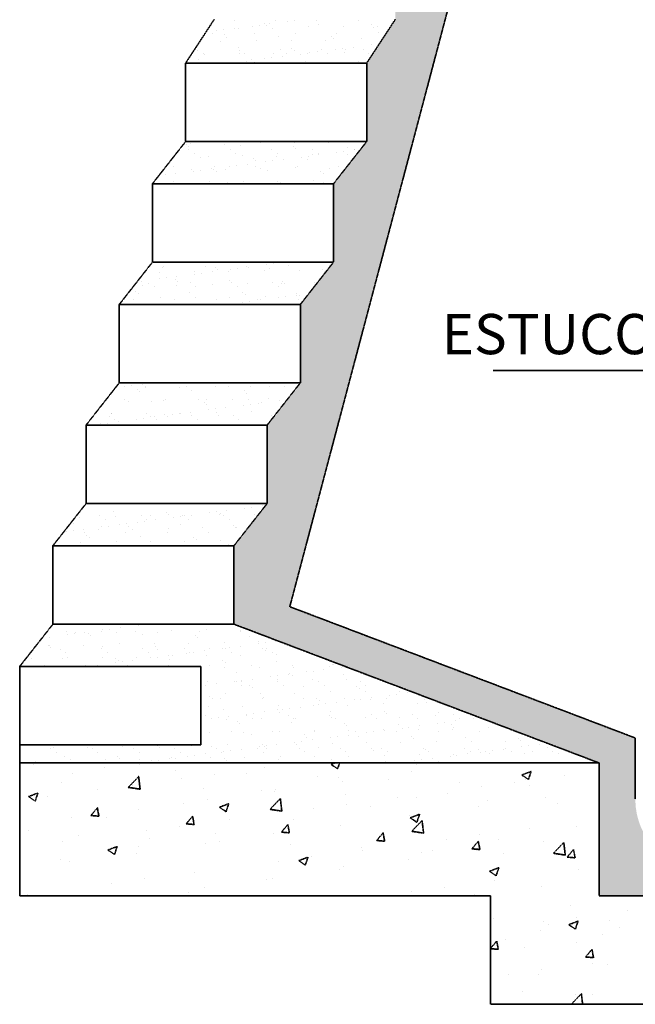
# Model space of a CAD drawing. Units: metres. Extents: x -3681710 to -2966493, y 6915895 to 814064977.
# Drawn here: x -3176861 to -3163395, y 7270415 to 7291959 of the extents above; entities that cross this region are included whole.
import ezdxf

# ---------------------------------------------------------------- set-up
doc = ezdxf.new("R2010")
doc.units = ezdxf.units.M
doc.linetypes.add('HIDDEN2', pattern=[4.7625, 3.175, -1.5875])
doc.layers.add('Alcantarillado', color=1, linetype='HIDDEN2', lineweight=35)
doc.styles.add('arial', font='arial.ttf')
doc.styles.add('ROMANT', font='romant.shx', dxfattribs={"height": 0.4})
doc.dimstyles.new('1_100', dxfattribs={"dimtxt": 200, "dimasz": 150, "dimexe": 150, "dimexo": 150, "dimgap": 100, "dimtad": 1, "dimtxsty": 'ROMANT', "dimcen": 2.5, "dimclrd": 2, "dimclre": 2, "dimclrt": 7, "dimadec": 0, "dimazin": 0, "dimtfac": 1, "dimtmove": 2, "dimatfit": 3, "dimfxl": 0, "dimlwd": -1, "dimlwe": -1, "dimarcsym": 0})

# ---------------------------------------------------------------- blocks, each defined once
blk = doc.blocks.new('*X52')
at = {"color": 0}
for p, q in [((-596.3, -581.7), (-596.3, -581.7)), ((-596, -648.1), (-596, -648.1)), ((-557.7, -645.2), (-557.7, -645.2)), ((-446.6, -628.4), (-446.6, -628.4)), ((-389.4, -620.9), (-389.4, -620.9)), ((-345.7, -606.3), (-345.7, -606.3)), ((-325.5, -624.9), (-325.5, -624.9)), ((-299.9, -609.1), (-299.9, -609.1)), ((-276.3, -646.6), (-276.3, -646.6)), ((-253.8, -581.1), (-253.8, -581.1)), ((-150.5, -589.4), (-150.5, -589.4)), ((-93.3, -581.9), (-93.3, -581.9)), ((20.8, -635.9), (20.8, -635.9)), ((88.8, -580.5), (88.8, -580.5)), ((100.9, -616), (100.9, -616)), ((308.7, -632.2), (308.7, -632.2)), ((431.3, -579.8), (431.3, -579.8)), ((541.1, -619.8), (541.1, -619.8)), ((561.4, -638.4), (561.4, -638.4)), ((590.1, -633.5), (590.1, -633.5)), ((-771.9, -688.7), (-771.9, -688.7)), ((-742.7, -667.4), (-742.7, -667.4)), ((-685.4, -659.9), (-685.4, -659.9)), ((-676.4, -702.8), (-676.4, -702.8)), ((-656.1, -721.4), (-656.1, -721.4)), ((-429.4, -688.1), (-429.4, -688.1)), ((-229.8, -712.5), (-229.8, -712.5)), ((-86.8, -687.5), (-86.8, -687.5)), ((210.4, -716.3), (210.4, -716.3)), ((255.8, -686.8), (255.8, -686.8)), ((598.3, -686.2), (598.3, -686.2)), ((-706.1, -759), (-706.1, -759)), ((-560.4, -809.1), (-560.4, -809.1)), ((-409, -748.3), (-409, -748.3)), ((-121, -744.7), (-121, -744.7)), ((-120.3, -812.9), (-120.3, -812.9)), ((160.4, -746), (160.4, -746)), ((230.7, -734.9), (230.7, -734.9)), ((304.3, -814.4), (304.3, -814.4)), ((393.7, -802.6), (393.7, -802.6)), ((457.5, -735.3), (457.5, -735.3)), ((543.1, -782.9), (543.1, -782.9)), ((600.4, -775.4), (600.4, -775.4)), ((-896.4, -828.2), (-896.4, -828.2)), ((-850.1, -857.8), (-850.1, -857.8)), ((-838.7, -860.8), (-838.7, -860.8)), ((-553.9, -827.6), (-553.9, -827.6)), ((-550.8, -857.2), (-550.8, -857.2)), ((-507.5, -857.2), (-507.5, -857.2)), ((-287.9, -892.3), (-287.9, -892.3)), ((-269.4, -858.5), (-269.4, -858.5)), ((-211.3, -827), (-211.3, -827)), ((-198.5, -880.6), (-198.5, -880.6)), ((-165, -856.5), (-165, -856.5)), ((-100, -831.5), (-100, -831.5)), ((-49.1, -860.9), (-49.1, -860.9)), ((8.2, -853.3), (8.2, -853.3)), ((27.7, -847.8), (27.7, -847.8)), ((97.6, -841.6), (97.6, -841.6)), ((131.2, -826.4), (131.2, -826.4)), ((177.6, -855.9), (177.6, -855.9)), ((247, -821.9), (247, -821.9)), ((315.7, -844.1), (315.7, -844.1)), ((326.4, -822.6), (326.4, -822.6)), ((473.8, -825.7), (473.8, -825.7)), ((520.2, -855.3), (520.2, -855.3)), ((-891.1, -905.6), (-891.1, -905.6)), ((-584, -931.3), (-584, -931.3)), ((-494.6, -919.5), (-494.6, -919.5)), ((-450.9, -909.4), (-450.9, -909.4)), ((-430.7, -928), (-430.7, -928)), ((-345.2, -899.9), (-345.2, -899.9)), ((-4.3, -919.1), (-4.3, -919.1)), ((435.9, -922.9), (435.9, -922.9)), ((-992, -1612.2), (-992, -1612.2)), ((-971.8, -1630.8), (-971.8, -1630.8)), ((-959.7, -1605.5), (-959.7, -1605.5)), ((-678.3, -1606.8), (-678.3, -1606.8)), ((-545.4, -1622), (-545.4, -1622)), ((-381.2, -1596.1), (-381.2, -1596.1)), ((-105.2, -1625.8), (-105.2, -1625.8)), ((-93.3, -1592.5), (-93.3, -1592.5)), ((188.1, -1593.8), (188.1, -1593.8)), ((-972.5, -1655.2), (-972.5, -1655.2)), ((-926.1, -1684.7), (-926.1, -1684.7)), ((-811, -1708.6), (-811, -1708.6)), ((-629.9, -1654.6), (-629.9, -1654.6)), ((-583.5, -1684.1), (-583.5, -1684.1)), ((-523.1, -1705), (-523.1, -1705)), ((-287.4, -1654), (-287.4, -1654)), ((-241.7, -1706.3), (-241.7, -1706.3)), ((-241, -1683.5), (-241, -1683.5)), ((-85, -1644.3), (-85, -1644.3)), ((16.3, -1706.7), (16.3, -1706.7)), ((55.2, -1653.3), (55.2, -1653.3)), ((55.4, -1695.6), (55.4, -1695.6)), ((101.6, -1682.9), (101.6, -1682.9)), ((105.8, -1694.9), (105.8, -1694.9)), ((255.2, -1675.2), (255.2, -1675.2)), ((312.4, -1667.7), (312.4, -1667.7)), ((341.4, -1635.5), (341.4, -1635.5)), ((343.4, -1691.9), (343.4, -1691.9)), ((397.7, -1652.7), (397.7, -1652.7)), ((401.9, -1655.9), (401.9, -1655.9)), ((-1101.7, -1791.8), (-1101.7, -1791.8)), ((-876.1, -1718.5), (-876.1, -1718.5)), ((-759.1, -1791.1), (-759.1, -1791.1)), ((-633.1, -1792.2), (-633.1, -1792.2)), ((-575.9, -1784.7), (-575.9, -1784.7)), ((-486.4, -1772.9), (-486.4, -1772.9)), ((-435.9, -1722.3), (-435.9, -1722.3)), ((-416.6, -1790.5), (-416.6, -1790.5)), ((-415.6, -1740.9), (-415.6, -1740.9)), ((-337, -1753.2), (-337, -1753.2)), ((-279.8, -1745.7), (-279.8, -1745.7)), ((-190.3, -1733.9), (-190.3, -1733.9)), ((-74, -1789.9), (-74, -1789.9)), ((-40.9, -1714.2), (-40.9, -1714.2)), ((10.7, -1732), (10.7, -1732)), ((268.6, -1789.3), (268.6, -1789.3)), ((-1168.1, -1862.6), (-1168.1, -1862.6)), ((-1078.6, -1850.8), (-1078.6, -1850.8)), ((-952.8, -1817.4), (-952.8, -1817.4)), ((-929.2, -1831.2), (-929.2, -1831.2)), ((-872, -1823.6), (-872, -1823.6)), ((-782.5, -1811.9), (-782.5, -1811.9)), ((-766.6, -1818.8), (-766.6, -1818.8)), ((-746.3, -1837.4), (-746.3, -1837.4)), ((-671.4, -1818.8), (-671.4, -1818.8)), ((-374.3, -1808.1), (-374.3, -1808.1)), ((-319.9, -1828.6), (-319.9, -1828.6)), ((-86.4, -1804.4), (-86.4, -1804.4)), ((120.2, -1832.3), (120.2, -1832.3)), ((140.5, -1850.9), (140.5, -1850.9)), ((195, -1805.8), (195, -1805.8)), ((-1226.2, -1931.3), (-1226.2, -1931.3)), ((-1101.2, -1931.3), (-1101.2, -1931.3)), ((-1097.3, -1915.4), (-1097.3, -1915.4)), ((-1077, -1934), (-1077, -1934)), ((-883.6, -1930.6), (-883.6, -1930.6)), ((-804.1, -1920.6), (-804.1, -1920.6)), ((-650.6, -1925.1), (-650.6, -1925.1)), ((-541.1, -1930), (-541.1, -1930)), ((-516.1, -1916.9), (-516.1, -1916.9)), ((-234.7, -1918.3), (-234.7, -1918.3)), ((-210.5, -1928.9), (-210.5, -1928.9)), ((-198.5, -1929.4), (-198.5, -1929.4)), ((62.4, -1907.6), (62.4, -1907.6)), ((144, -1928.8), (144, -1928.8))]:
    blk.add_line(p, q, dxfattribs=at)
blk = doc.blocks.new('*X59')
at = {"color": 0}
for p, q in [((-2256.4, -6752.2), (-2256.4, -6752.2)), ((-1376.9, -6751.2), (-1376.9, -6751.2)), ((206.3, -6747.3), (237.8, -6735.2)), ((206.3, -6747.3), (261, -6784.2)), ((261, -6784.2), (277.4, -6735.2)), ((911.5, -6744.4), (911.5, -6744.4)), ((-1932.5, -6821.6), (-1932.5, -6821.6)), ((-1669.2, -6777), (-1669.2, -6777)), ((-1472.9, -6937.5), (-1387.2, -6848.2)), ((-1375.1, -6952.6), (-1387.2, -6848.2)), ((-1082, -6801.8), (-1082, -6801.8)), ((-759.3, -6827.8), (-759.3, -6827.8)), ((-494.8, -6826.6), (-494.8, -6826.6)), ((-342.7, -6773), (-342.7, -6773)), ((92.4, -6851.5), (92.4, -6851.5)), ((872.8, -6804.6), (872.8, -6804.6)), ((1787.1, -6835.4), (1864.1, -6805.8)), ((1787.1, -6835.4), (1841.8, -6872.3)), ((1841.8, -6872.3), (1864.1, -6805.8)), ((2141.3, -6841.7), (2141.3, -6841.7)), ((-2024.5, -6900), (-2024.5, -6900)), ((-1437.3, -6924.8), (-1437.3, -6924.8)), ((-1034.7, -6864.1), (-1034.7, -6864.1)), ((270, -6854.5), (270, -6854.5)), ((301.5, -6887.1), (301.5, -6887.1)), ((679.6, -6876.3), (679.6, -6876.3)), ((1266.8, -6901.1), (1266.8, -6901.1)), ((1449.3, -6932.8), (1449.3, -6932.8)), ((1724.6, -6896.5), (1724.6, -6896.5)), ((1816.6, -6875.8), (1816.6, -6875.8)), ((1854, -6925.9), (1854, -6925.9)), ((-2298.8, -7014), (-2221.8, -6984.4)), ((-2298.8, -7014), (-2244.1, -7050.9)), ((-2244.1, -7050.9), (-2221.8, -6984.4)), ((-2146, -7010.4), (-2146, -7010.4)), ((-1729.4, -6955.5), (-1729.4, -6955.5)), ((-1472.9, -6937.5), (-1375.1, -6952.6)), ((-850.1, -6949.6), (-850.1, -6949.6)), ((-371.5, -6964.6), (-371.5, -6964.6)), ((-262.9, -6974.4), (-262.9, -6974.4)), ((-254.1, -6957.5), (-254.1, -6957.5)), ((324.3, -6999.2), (324.3, -6999.2)), ((1175.1, -6985.9), (1175.1, -6985.9)), ((-1013, -7074.7), (-1013, -7074.7)), ((-818.9, -7034.9), (-818.9, -7034.9)), ((-718, -7102.1), (-641, -7072.5)), ((-663.3, -7139), (-641, -7072.5)), ((-298.9, -7119.5), (-213.3, -7030.2)), ((-201.1, -7134.7), (-213.3, -7030.2)), ((338, -7079.1), (338, -7079.1)), ((533.6, -7096), (533.6, -7096)), ((754.6, -7024.3), (754.6, -7024.3)), ((911.5, -7024), (911.5, -7024)), ((1424.2, -7093.3), (1424.2, -7093.3)), ((1498.7, -7048.8), (1498.7, -7048.8)), ((1979.8, -7022.9), (1979.8, -7022.9)), ((2085.9, -7073.6), (2085.9, -7073.6)), ((-1782.3, -7170.6), (-1729.3, -7107.4)), ((-1782.3, -7170.6), (-1716.6, -7176.3)), ((-1716.6, -7176.3), (-1729.3, -7107.4)), ((-1390.2, -7117.4), (-1390.2, -7117.4)), ((-993.3, -7239.6), (-940.3, -7176.4)), ((-927.6, -7245.4), (-940.3, -7176.4)), ((-718, -7102.1), (-663.3, -7139)), ((-298.9, -7119.5), (-201.1, -7134.7)), ((62.6, -7115.4), (62.6, -7115.4)), ((859.4, -7170.8), (859.4, -7170.8)), ((862.9, -7190.2), (939.9, -7160.6)), ((917.6, -7227.1), (939.9, -7160.6)), ((-1945.9, -7187.8), (-1945.9, -7187.8)), ((-1654.5, -7184.8), (-1654.5, -7184.8)), ((-1048.7, -7261.7), (-1048.7, -7261.7)), ((-993.3, -7239.6), (-927.6, -7245.4)), ((-632.1, -7206.8), (-632.1, -7206.8)), ((-204.3, -7308.6), (-151.3, -7245.4)), ((-138.6, -7314.4), (-151.3, -7245.4)), ((-107.9, -7206.1), (-107.9, -7206.1)), ((288.1, -7253.2), (288.1, -7253.2)), ((862.9, -7190.2), (917.6, -7227.1)), ((875, -7301.6), (960.7, -7212.3)), ((972.8, -7316.8), (960.7, -7212.3)), ((2236.7, -7260.7), (2236.7, -7260.7)), ((-2296, -7294.9), (-2296, -7294.9)), ((-1888.1, -7336.2), (-1888.1, -7336.2)), ((-1324.1, -7297.9), (-1324.1, -7297.9)), ((-749.4, -7316.2), (-749.4, -7316.2)), ((-267.5, -7323.7), (-267.5, -7323.7)), ((-204.3, -7308.6), (-138.6, -7314.4)), ((584.7, -7377.7), (637.7, -7314.5)), ((650.4, -7383.4), (637.7, -7314.5)), ((875, -7301.6), (972.9, -7316.8)), ((1435.3, -7330.4), (1435.3, -7330.4)), ((1851.9, -7275.6), (1851.9, -7275.6)), ((-2018.8, -7389.4), (-2018.8, -7389.4)), ((-1300.9, -7361), (-1300.9, -7361)), ((-832.3, -7401.1), (-832.3, -7401.1)), ((-713.7, -7385.8), (-713.7, -7385.8)), ((-126.5, -7410.6), (-126.5, -7410.6)), ((584.7, -7377.7), (650.4, -7383.4)), ((1159.9, -7366.7), (1159.9, -7366.7)), ((1373.6, -7446.7), (1426.7, -7383.5)), ((1439.4, -7452.5), (1426.7, -7383.5)), ((1595.2, -7370.8), (1595.2, -7370.8)), ((1966.4, -7389.1), (1966.4, -7389.1)), ((2049, -7483.7), (2134.7, -7394.4)), ((2146.8, -7498.9), (2134.7, -7394.4)), ((-1642.2, -7456.9), (-1565.2, -7427.3)), ((-1642.2, -7456.9), (-1587.5, -7493.8)), ((-1587.5, -7493.8), (-1565.2, -7427.3)), ((-1403.6, -7483.6), (-1403.6, -7483.6)), ((-1391, -7426.4), (-1391, -7426.4)), ((460.8, -7435.4), (460.8, -7435.4)), ((465.2, -7458.1), (465.2, -7458.1)), ((953.7, -7481), (953.7, -7481)), ((1048, -7460.2), (1048, -7460.2)), ((1373.6, -7446.7), (1439.4, -7452.5)), ((1410.8, -7459.5), (1410.8, -7459.5)), ((1635.2, -7485), (1635.2, -7485)), ((2049, -7483.7), (2146.8, -7498.9)), ((2162.6, -7515.7), (2215.7, -7452.5)), ((2228.4, -7521.5), (2215.6, -7452.5)), ((-2032.5, -7536.5), (-2032.5, -7536.5)), ((-1959.2, -7554), (-1959.2, -7554)), ((-226.8, -7549.2), (-226.8, -7549.2)), ((-61.4, -7545), (15.6, -7515.4)), ((-61.4, -7545), (-6.7, -7581.9)), ((-6.7, -7581.9), (15.6, -7515.4)), ((48.6, -7513), (48.6, -7513)), ((846.1, -7537), (846.1, -7537)), ((2162.6, -7515.7), (2228.4, -7521.5)), ((2222.4, -7509.8), (2222.4, -7509.8)), ((-921.5, -7640.7), (-921.5, -7640.7)), ((274.7, -7619.4), (274.7, -7619.4)), ((312.2, -7591.1), (312.2, -7591.1)), ((1519.5, -7633.1), (1596.5, -7603.5)), ((1519.5, -7633.1), (1574.2, -7670)), ((1574.2, -7670), (1596.5, -7603.5)), ((2257.2, -7617.9), (2257.2, -7617.9)), ((-1613.5, -7731.8), (-1613.5, -7731.8)), ((-1338.1, -7695.5), (-1338.1, -7695.5)), ((-329.3, -7701.2), (-329.3, -7701.2)), ((-280.9, -7689.8), (-280.9, -7689.8)), ((1562.5, -7709.4), (1562.5, -7709.4)), ((-2308.2, -7823.2), (-2308.2, -7823.2)), ((-970.9, -7811.3), (-970.9, -7811.3)), ((-845.7, -7767.3), (-845.7, -7767.3)), ((870.5, -7800.5), (870.5, -7800.5)), ((1145.9, -7764.3), (1145.9, -7764.3)), ((1397.5, -7825.7), (1397.5, -7825.7)), ((1953.1, -7755.3), (1953.1, -7755.3)), ((2191.3, -7917.1), (2191.3, -7917.1)), ((2659.8, -7960.7), (2659.8, -7960.7)), ((1549.8, -8027.2), (1549.8, -8027.2)), ((1967.8, -8051.8), (1967.8, -8051.8)), ((2008.2, -8071.9), (2008.2, -8071.9)), ((2176.1, -8075.9), (2253.1, -8046.4)), ((2176.1, -8075.9), (2230.8, -8112.8)), ((2230.8, -8112.8), (2253.1, -8046.4)), ((2243.2, -8015.5), (2243.2, -8015.5)), ((2511, -8039), (2511, -8039)), ((1939.7, -8121.4), (1939.7, -8121.4)), ((2454.8, -8158.6), (2454.8, -8158.6)), ((2595.4, -8096.7), (2595.4, -8096.7)), ((1527, -8273.2), (1579.3, -8210.9)), ((1592, -8279.9), (1579.3, -8210.9)), ((1652.9, -8194.9), (1652.9, -8194.9)), ((2240.1, -8219.7), (2240.1, -8219.7)), ((1527, -8274.2), (1592, -8279.9)), ((1813.3, -8268.7), (1813.3, -8268.7)), ((2315.3, -8343.1), (2368.3, -8279.9)), ((2381, -8348.9), (2368.3, -8279.9)), ((2315.3, -8343.1), (2381, -8348.9)), ((2370.4, -8394.6), (2370.4, -8394.6)), ((1953.8, -8449.4), (1953.8, -8449.4)), ((2497.6, -8405.2), (2497.6, -8405.2)), ((1678.4, -8485.7), (1678.4, -8485.7)), ((1926.3, -8487.6), (1926.3, -8487.6)), ((1789.3, -8631.1), (1789.3, -8631.1)), ((2196.8, -8735.2), (2280.5, -8648)), ((2290.6, -8735.2), (2280.5, -8648)), ((2233.4, -8653.7), (2233.4, -8653.7)), ((2376.5, -8655.9), (2376.5, -8655.9))]:
    blk.add_line(p, q, dxfattribs=at)
blk = doc.blocks.new('*X55')
at = {"color": 0}
for p, q in [((-1626.2, -5625.4), (-1626.2, -5625.4)), ((-1536.7, -5613.6), (-1536.7, -5613.6)), ((-1387.3, -5594), (-1387.3, -5594)), ((-1330.1, -5586.4), (-1330.1, -5586.4)), ((-565.9, -5598.7), (-565.9, -5598.7)), ((-2128.9, -5691.6), (-2128.9, -5691.6)), ((-1982.4, -5649.3), (-1982.4, -5649.3)), ((-1979.5, -5671.9), (-1979.5, -5671.9)), ((-1922.3, -5664.4), (-1922.3, -5664.4)), ((-1913.3, -5651.8), (-1913.3, -5651.8)), ((-1832.8, -5652.6), (-1832.8, -5652.6)), ((-1803.7, -5663.1), (-1803.7, -5663.1)), ((-1783.4, -5681.7), (-1783.4, -5681.7)), ((-1694.5, -5645.6), (-1694.5, -5645.6)), ((-1683.4, -5633), (-1683.4, -5633)), ((-1570.7, -5651.2), (-1570.7, -5651.2)), ((-1413.1, -5646.9), (-1413.1, -5646.9)), ((-1357.1, -5672.8), (-1357.1, -5672.8)), ((-1228.1, -5650.6), (-1228.1, -5650.6)), ((-1116, -5636.2), (-1116, -5636.2)), ((-916.9, -5676.6), (-916.9, -5676.6)), ((-896.6, -5695.2), (-896.6, -5695.2)), ((-885.6, -5649.9), (-885.6, -5649.9)), ((-828.1, -5632.6), (-828.1, -5632.6)), ((-546.7, -5633.9), (-546.7, -5633.9)), ((-543, -5649.3), (-543, -5649.3)), ((-470.2, -5686.3), (-470.2, -5686.3)), ((-2134.4, -5759.7), (-2134.4, -5759.7)), ((-2124.2, -5758.1), (-2124.2, -5758.1)), ((-2114.1, -5778.2), (-2114.1, -5778.2)), ((-2037.8, -5791.3), (-2037.8, -5791.3)), ((-1842.9, -5759.4), (-1842.9, -5759.4)), ((-1695.2, -5790.7), (-1695.2, -5790.7)), ((-1687.7, -5769.4), (-1687.7, -5769.4)), ((-1545.8, -5748.7), (-1545.8, -5748.7)), ((-1352.7, -5790.1), (-1352.7, -5790.1)), ((-1257.8, -5745), (-1257.8, -5745)), ((-1247.6, -5773.2), (-1247.6, -5773.2)), ((-1227.3, -5791.7), (-1227.3, -5791.7)), ((-1010.1, -5789.5), (-1010.1, -5789.5)), ((-976.4, -5746.4), (-976.4, -5746.4)), ((-800.9, -5782.9), (-800.9, -5782.9)), ((-693.7, -5787.5), (-693.7, -5787.5)), ((-679.3, -5735.7), (-679.3, -5735.7)), ((-667.6, -5788.8), (-667.6, -5788.8)), ((-636.5, -5779.9), (-636.5, -5779.9)), ((-547, -5768.1), (-547, -5768.1)), ((-397.6, -5748.5), (-397.6, -5748.5)), ((-391.4, -5732), (-391.4, -5732)), ((-360.8, -5786.7), (-360.8, -5786.7)), ((-340.4, -5740.9), (-340.4, -5740.9)), ((-325, -5788.2), (-325, -5788.2)), ((-250.9, -5729.2), (-250.9, -5729.2)), ((-2272.6, -5871.9), (-2272.6, -5871.9)), ((-2018.4, -5865.9), (-2018.4, -5865.9)), ((-1991.4, -5820.9), (-1991.4, -5820.9)), ((-1975.5, -5861.2), (-1975.5, -5861.2)), ((-1687.6, -5857.5), (-1687.6, -5857.5)), ((-1648.8, -5820.3), (-1648.8, -5820.3)), ((-1578.2, -5869.7), (-1578.2, -5869.7)), ((-1406.2, -5858.9), (-1406.2, -5858.9)), ((-1306.3, -5819.6), (-1306.3, -5819.6)), ((-1285.9, -5865.4), (-1285.9, -5865.4)), ((-1228.7, -5857.9), (-1228.7, -5857.9)), ((-1139.2, -5846.1), (-1139.2, -5846.1)), ((-1109.1, -5848.2), (-1109.1, -5848.2)), ((-989.8, -5826.4), (-989.8, -5826.4)), ((-963.7, -5819), (-963.7, -5819)), ((-932.6, -5818.9), (-932.6, -5818.9)), ((-843.1, -5807.1), (-843.1, -5807.1)), ((-821.1, -5844.5), (-821.1, -5844.5)), ((-621.2, -5818.4), (-621.2, -5818.4)), ((-539.8, -5845.9), (-539.8, -5845.9)), ((-340.5, -5805.2), (-340.5, -5805.2)), ((-278.6, -5817.8), (-278.6, -5817.8)), ((-242.7, -5835.2), (-242.7, -5835.2)), ((45.3, -5831.5), (45.3, -5831.5)), ((-2167, -5927.9), (-2167, -5927.9)), ((-1824.4, -5927.3), (-1824.4, -5927.3)), ((-1731.4, -5924.1), (-1731.4, -5924.1)), ((-1582, -5904.4), (-1582, -5904.4)), ((-1558, -5888.3), (-1558, -5888.3)), ((-1524.7, -5896.9), (-1524.7, -5896.9)), ((-1481.9, -5926.6), (-1481.9, -5926.6)), ((-1435.3, -5885.1), (-1435.3, -5885.1)), ((-1139.3, -5926), (-1139.3, -5926)), ((-1131.6, -5879.4), (-1131.6, -5879.4)), ((-796.7, -5925.4), (-796.7, -5925.4)), ((-691.4, -5883.2), (-691.4, -5883.2)), ((-672.4, -5947.6), (-672.4, -5947.6)), ((-671.2, -5901.8), (-671.2, -5901.8)), ((-454.2, -5924.8), (-454.2, -5924.8)), ((-384.5, -5944), (-384.5, -5944)), ((-244.8, -5892.9), (-244.8, -5892.9)), ((-111.6, -5924.1), (-111.6, -5924.1)), ((-103.1, -5945.3), (-103.1, -5945.3)), ((194, -5934.6), (194, -5934.6)), ((195.4, -5896.7), (195.4, -5896.7)), ((215.6, -5915.3), (215.6, -5915.3)), ((230.9, -5923.5), (230.9, -5923.5)), ((296, -5942), (296, -5942)), ((-575.5, -5989.5), (-575.5, -5989.5)), ((-296.2, -6019.9), (-296.2, -6019.9)), ((-238.9, -6012.4), (-238.9, -6012.4)), ((-149.5, -6000.6), (-149.5, -6000.6)), ((-135.3, -5993.3), (-135.3, -5993.3)), ((-115, -6011.8), (-115, -6011.8)), ((-0.1, -5981), (-0.1, -5981)), ((57.1, -5973.4), (57.1, -5973.4)), ((146.6, -5961.6), (146.6, -5961.6)), ((311.3, -6003), (311.3, -6003)), ((-831.1, -6090.4), (-831.1, -6090.4)), ((-814.2, -6056.5), (-814.2, -6056.5)), ((-741.7, -6078.6), (-741.7, -6078.6)), ((-592.3, -6058.9), (-592.3, -6058.9)), ((-578.7, -6064.3), (-578.7, -6064.3)), ((-535, -6051.4), (-535, -6051.4)), ((-532.8, -6057.8), (-532.8, -6057.8)), ((-532.3, -6093.8), (-532.3, -6093.8)), ((-466, -6089.8), (-466, -6089.8)), ((-445.7, -6108.4), (-445.7, -6108.4)), ((-445.6, -6039.6), (-445.6, -6039.6)), ((-236.2, -6063.7), (-236.2, -6063.7)), ((-235.7, -6047.1), (-235.7, -6047.1)), ((-189.8, -6093.2), (-189.8, -6093.2)), ((-19.3, -6099.5), (-19.3, -6099.5)), ((52.2, -6043.4), (52.2, -6043.4)), ((106.4, -6063), (106.4, -6063)), ((152.8, -6092.6), (152.8, -6092.6)), ((333.6, -6044.8), (333.6, -6044.8)), ((420.8, -6103.3), (420.8, -6103.3)), ((448.9, -6062.4), (448.9, -6062.4)), ((495.3, -6092), (495.3, -6092)), ((-796.6, -6186.4), (-796.6, -6186.4)), ((-707.9, -6200.8), (-707.9, -6200.8)), ((-665.5, -6159.6), (-665.5, -6159.6)), ((-377.5, -6155.9), (-377.5, -6155.9)), ((-365.4, -6200.2), (-365.4, -6200.2)), ((-350, -6196.1), (-350, -6196.1)), ((-96.1, -6157.3), (-96.1, -6157.3)), ((-22.8, -6199.6), (-22.8, -6199.6)), ((90.2, -6199.9), (90.2, -6199.9)), ((200.9, -6146.6), (200.9, -6146.6)), ((319.8, -6199), (319.8, -6199)), ((441.1, -6121.9), (441.1, -6121.9)), ((488.9, -6142.9), (488.9, -6142.9)), ((544.1, -6194.1), (544.1, -6194.1)), ((662.3, -6198.4), (662.3, -6198.4)), ((693.5, -6174.4), (693.5, -6174.4)), ((750.8, -6166.9), (750.8, -6166.9)), ((770.3, -6144.2), (770.3, -6144.2)), ((840.2, -6155.1), (840.2, -6155.1)), ((1004.9, -6197.7), (1004.9, -6197.7)), ((-807.3, -6268.4), (-807.3, -6268.4)), ((-776.4, -6204.9), (-776.4, -6204.9)), ((-525.9, -6269.8), (-525.9, -6269.8)), ((-228.8, -6259.1), (-228.8, -6259.1)), ((-48.1, -6272.1), (-48.1, -6272.1)), ((59.1, -6255.4), (59.1, -6255.4)), ((101.3, -6252.4), (101.3, -6252.4)), ((110.4, -6218.4), (110.4, -6218.4)), ((158.6, -6244.9), (158.6, -6244.9)), ((248, -6233.1), (248, -6233.1)), ((340.5, -6256.7), (340.5, -6256.7)), ((397.4, -6213.4), (397.4, -6213.4)), ((454.7, -6205.9), (454.7, -6205.9)), ((536.8, -6209.6), (536.8, -6209.6)), ((637.6, -6246), (637.6, -6246)), ((925.6, -6242.4), (925.6, -6242.4)), ((977, -6213.4), (977, -6213.4)), ((997.2, -6231.9), (997.2, -6231.9)), ((-832.4, -6340.4), (-832.4, -6340.4)), ((-729.7, -6361.8), (-729.7, -6361.8)), ((-680.7, -6292.6), (-680.7, -6292.6)), ((-640.3, -6350), (-640.3, -6350)), ((-490.9, -6330.4), (-490.9, -6330.4)), ((-489.9, -6339.7), (-489.9, -6339.7)), ((-433.6, -6322.8), (-433.6, -6322.8)), ((-344.2, -6311.1), (-344.2, -6311.1)), ((-240.5, -6296.4), (-240.5, -6296.4)), ((-220.2, -6315), (-220.2, -6315)), ((-194.8, -6291.4), (-194.8, -6291.4)), ((-147.3, -6339.1), (-147.3, -6339.1)), ((-137.5, -6283.9), (-137.5, -6283.9)), ((195.2, -6338.5), (195.2, -6338.5)), ((206.1, -6306.1), (206.1, -6306.1)), ((207.9, -6358.5), (207.9, -6358.5)), ((495.8, -6354.8), (495.8, -6354.8)), ((537.8, -6337.9), (537.8, -6337.9)), ((646.3, -6309.9), (646.3, -6309.9)), ((666.6, -6328.5), (666.6, -6328.5)), ((777.2, -6356.2), (777.2, -6356.2)), ((880.3, -6337.2), (880.3, -6337.2)), ((1074.3, -6345.5), (1074.3, -6345.5)), ((1092.9, -6319.6), (1092.9, -6319.6)), ((1222.9, -6336.6), (1222.9, -6336.6)), ((1362.2, -6341.8), (1362.2, -6341.8)), ((-787, -6369.4), (-787, -6369.4)), ((-786.1, -6369.9), (-786.1, -6369.9)), ((-658.5, -6371.5), (-658.5, -6371.5)), ((-571.2, -6392.9), (-571.2, -6392.9)), ((-550.9, -6411.5), (-550.9, -6411.5)), ((-443.5, -6369.3), (-443.5, -6369.3)), ((-370.6, -6367.9), (-370.6, -6367.9)), ((-124.5, -6402.7), (-124.5, -6402.7)), ((-100.9, -6368.7), (-100.9, -6368.7)), ((-89.2, -6369.2), (-89.2, -6369.2)), ((241.6, -6368), (241.6, -6368)), ((315.6, -6406.5), (315.6, -6406.5)), ((335.9, -6425), (335.9, -6425)), ((584.2, -6367.4), (584.2, -6367.4)), ((762.3, -6416.2), (762.3, -6416.2)), ((852.2, -6438.4), (852.2, -6438.4)), ((926.7, -6366.8), (926.7, -6366.8)), ((941.6, -6426.6), (941.6, -6426.6)), ((1091, -6406.9), (1091, -6406.9)), ((1148.3, -6399.4), (1148.3, -6399.4)), ((1202.4, -6420), (1202.4, -6420)), ((1222.7, -6438.5), (1222.7, -6438.5)), ((1237.7, -6387.6), (1237.7, -6387.6)), ((1269.3, -6366.2), (1269.3, -6366.2)), ((1387.1, -6367.9), (1387.1, -6367.9)), ((1511, -6445), (1511, -6445)), ((-800.4, -6480.4), (-800.4, -6480.4)), ((-619.1, -6476.3), (-619.1, -6476.3)), ((-519, -6481.7), (-519, -6481.7)), ((-455.2, -6499.2), (-455.2, -6499.2)), ((-276.5, -6475.7), (-276.5, -6475.7)), ((-221.9, -6471), (-221.9, -6471)), ((-15.1, -6503), (-15.1, -6503)), ((5.2, -6521.6), (5.2, -6521.6)), ((66, -6475.1), (66, -6475.1)), ((66.1, -6467.3), (66.1, -6467.3)), ((202.7, -6523.9), (202.7, -6523.9)), ((260, -6516.3), (260, -6516.3)), ((347.5, -6468.7), (347.5, -6468.7)), ((349.4, -6504.5), (349.4, -6504.5)), ((408.6, -6474.4), (408.6, -6474.4)), ((431.6, -6512.7), (431.6, -6512.7)), ((498.8, -6484.9), (498.8, -6484.9)), ((556.1, -6477.3), (556.1, -6477.3)), ((644.6, -6458), (644.6, -6458)), ((645.5, -6465.6), (645.5, -6465.6)), ((751.2, -6473.8), (751.2, -6473.8)), ((794.9, -6445.9), (794.9, -6445.9)), ((871.8, -6516.5), (871.8, -6516.5)), ((932.5, -6454.3), (932.5, -6454.3)), ((1093.7, -6473.2), (1093.7, -6473.2)), ((1213.9, -6455.7), (1213.9, -6455.7)), ((1318.4, -6526.2), (1318.4, -6526.2)), ((1436.3, -6472.6), (1436.3, -6472.6)), ((-2099.1, -6591.1), (-2099.1, -6591.1)), ((-2096.5, -6605.9), (-2096.5, -6605.9)), ((-1815.1, -6607.2), (-1815.1, -6607.2)), ((-1518, -6596.5), (-1518, -6596.5)), ((-1232.5, -6586), (-1232.5, -6586)), ((-1230.1, -6592.9), (-1230.1, -6592.9)), ((-1212.3, -6604.6), (-1212.3, -6604.6)), ((-948.7, -6594.2), (-948.7, -6594.2)), ((-785.9, -6595.8), (-785.9, -6595.8)), ((-651.6, -6583.5), (-651.6, -6583.5)), ((-389.5, -6601.8), (-389.5, -6601.8)), ((-363.7, -6579.8), (-363.7, -6579.8)), ((-345.7, -6599.5), (-345.7, -6599.5)), ((-332.2, -6594.3), (-332.2, -6594.3)), ((-242.8, -6582.5), (-242.8, -6582.5)), ((-93.4, -6562.8), (-93.4, -6562.8)), ((-82.3, -6581.2), (-82.3, -6581.2)), ((-36.1, -6555.3), (-36.1, -6555.3)), ((53.3, -6543.5), (53.3, -6543.5)), ((214.8, -6570.5), (214.8, -6570.5)), ((502.7, -6566.8), (502.7, -6566.8)), ((784.1, -6568.1), (784.1, -6568.1)), ((892, -6535.1), (892, -6535.1)), ((1081.2, -6557.4), (1081.2, -6557.4)), ((1369.2, -6553.8), (1369.2, -6553.8)), ((1650.6, -6555.1), (1650.6, -6555.1)), ((1758.6, -6530), (1758.6, -6530)), ((1778.8, -6548.6), (1778.8, -6548.6)), ((1784.6, -6600.4), (1784.6, -6600.4)), ((1841.9, -6592.9), (1841.9, -6592.9)), ((1931.3, -6581.1), (1931.3, -6581.1)), ((-2113.8, -6618.3), (-2113.8, -6618.3)), ((-2067.4, -6647.9), (-2067.4, -6647.9)), ((-2003.4, -6678.8), (-2003.4, -6678.8)), ((-1771.3, -6617.7), (-1771.3, -6617.7)), ((-1724.9, -6647.2), (-1724.9, -6647.2)), ((-1563.2, -6682.6), (-1563.2, -6682.6)), ((-1428.7, -6617.1), (-1428.7, -6617.1)), ((-1382.3, -6646.6), (-1382.3, -6646.6)), ((-1086.2, -6616.4), (-1086.2, -6616.4)), ((-1039.8, -6646), (-1039.8, -6646)), ((-981.7, -6679.8), (-981.7, -6679.8)), ((-924.4, -6672.2), (-924.4, -6672.2)), ((-835, -6660.5), (-835, -6660.5)), ((-743.6, -6615.8), (-743.6, -6615.8)), ((-697.2, -6645.4), (-697.2, -6645.4)), ((-685.6, -6640.8), (-685.6, -6640.8)), ((-628.3, -6633.3), (-628.3, -6633.3)), ((-538.9, -6621.5), (-538.9, -6621.5)), ((-401.1, -6615.2), (-401.1, -6615.2)), ((-354.7, -6644.7), (-354.7, -6644.7)), ((-325.5, -6618.1), (-325.5, -6618.1)), ((-214.9, -6683), (-214.9, -6683)), ((-58.5, -6614.6), (-58.5, -6614.6)), ((-12.1, -6644.1), (-12.1, -6644.1)), ((73, -6679.3), (73, -6679.3)), ((100.9, -6609.3), (100.9, -6609.3)), ((284.1, -6613.9), (284.1, -6613.9)), ((330.4, -6643.5), (330.4, -6643.5)), ((354.4, -6680.6), (354.4, -6680.6)), ((541.1, -6613.1), (541.1, -6613.1)), ((561.4, -6631.6), (561.4, -6631.6)), ((626.6, -6613.3), (626.6, -6613.3)), ((651.5, -6669.9), (651.5, -6669.9)), ((673, -6642.9), (673, -6642.9)), ((939.4, -6666.3), (939.4, -6666.3)), ((969.2, -6612.7), (969.2, -6612.7)), ((987.7, -6622.8), (987.7, -6622.8)), ((1015.6, -6642.2), (1015.6, -6642.2)), ((1192.4, -6678.4), (1192.4, -6678.4)), ((1220.8, -6667.6), (1220.8, -6667.6)), ((1249.7, -6670.8), (1249.7, -6670.8)), ((1311.7, -6612.1), (1311.7, -6612.1)), ((1339.1, -6659.1), (1339.1, -6659.1)), ((1358.1, -6641.6), (1358.1, -6641.6)), ((1427.9, -6626.6), (1427.9, -6626.6)), ((1448.2, -6645.1), (1448.2, -6645.1)), ((1488.5, -6639.4), (1488.5, -6639.4)), ((1517.9, -6656.9), (1517.9, -6656.9)), ((1545.8, -6631.9), (1545.8, -6631.9)), ((1635.2, -6620.1), (1635.2, -6620.1)), ((1654.3, -6611.5), (1654.3, -6611.5)), ((1700.7, -6641), (1700.7, -6641)), ((1805.8, -6653.2), (1805.8, -6653.2)), ((1874.5, -6636.3), (1874.5, -6636.3)), ((1996.8, -6610.8), (1996.8, -6610.8)), ((2043.2, -6640.4), (2043.2, -6640.4)), ((2087.2, -6654.6), (2087.2, -6654.6)), ((-2244.9, -6719.7), (-2244.9, -6719.7)), ((-1947.8, -6709), (-1947.8, -6709)), ((-1659.9, -6705.3), (-1659.9, -6705.3)), ((-1542.9, -6701.2), (-1542.9, -6701.2)), ((-1378.5, -6706.7), (-1378.5, -6706.7)), ((-1277.7, -6718.8), (-1277.7, -6718.8)), ((-1220.5, -6711.2), (-1220.5, -6711.2)), ((-1131.1, -6699.5), (-1131.1, -6699.5)), ((-1116.6, -6692.3), (-1116.6, -6692.3)), ((-1081.4, -6696), (-1081.4, -6696)), ((-793.4, -6692.3), (-793.4, -6692.3)), ((-676.4, -6696.1), (-676.4, -6696.1)), ((-656.1, -6714.7), (-656.1, -6714.7)), ((-512, -6693.7), (-512, -6693.7)), ((-229.8, -6705.8), (-229.8, -6705.8)), ((210.4, -6709.6), (210.4, -6709.6)), ((230.7, -6728.2), (230.7, -6728.2)), ((657.1, -6719.3), (657.1, -6719.3)), ((896.3, -6717.4), (896.3, -6717.4)), ((953.6, -6709.8), (953.6, -6709.8)), ((1043, -6698), (1043, -6698)), ((1097.2, -6723.1), (1097.2, -6723.1)), ((1543.9, -6732.8), (1543.9, -6732.8))]:
    blk.add_line(p, q, dxfattribs=at)
blk = doc.blocks.new('*X53')
at = {"color": 0}
for p, q in [((-328.9, -2606.6), (-328.9, -2606.6)), ((-271.6, -2599), (-271.6, -2599)), ((-182.2, -2587.2), (-182.2, -2587.2)), ((-1213, -2668.9), (-1213, -2668.9)), ((-1191.7, -2627.9), (-1191.7, -2627.9)), ((-1177.7, -2618.7), (-1177.7, -2618.7)), ((-925.1, -2665.3), (-925.1, -2665.3)), ((-921, -2684.5), (-921, -2684.5)), ((-863.8, -2677), (-863.8, -2677)), ((-835.1, -2618.1), (-835.1, -2618.1)), ((-774.4, -2665.2), (-774.4, -2665.2)), ((-751.6, -2631.7), (-751.6, -2631.7)), ((-731.3, -2650.3), (-731.3, -2650.3)), ((-643.7, -2666.6), (-643.7, -2666.6)), ((-625, -2645.5), (-625, -2645.5)), ((-567.7, -2638), (-567.7, -2638)), ((-492.6, -2617.5), (-492.6, -2617.5)), ((-478.3, -2626.2), (-478.3, -2626.2)), ((-346.6, -2655.9), (-346.6, -2655.9)), ((-304.9, -2641.4), (-304.9, -2641.4)), ((-150, -2616.9), (-150, -2616.9)), ((-58.7, -2652.2), (-58.7, -2652.2)), ((135.3, -2645.2), (135.3, -2645.2)), ((155.5, -2663.8), (155.5, -2663.8)), ((192.5, -2616.2), (192.5, -2616.2)), ((-1366.6, -2743.2), (-1366.6, -2743.2)), ((-1302.2, -2758.2), (-1302.2, -2758.2)), ((-1217.1, -2723.5), (-1217.1, -2723.5)), ((-1159.9, -2716), (-1159.9, -2716)), ((-1082.2, -2728.3), (-1082.2, -2728.3)), ((-1070.5, -2704.2), (-1070.5, -2704.2)), ((-1062, -2746.8), (-1062, -2746.8)), ((-959.7, -2757.6), (-959.7, -2757.6)), ((-776.3, -2768.4), (-776.3, -2768.4)), ((-635.6, -2738), (-635.6, -2738)), ((-617.1, -2757), (-617.1, -2757)), ((-488.4, -2764.7), (-488.4, -2764.7)), ((-274.6, -2756.4), (-274.6, -2756.4)), ((-207, -2766.1), (-207, -2766.1)), ((-195.4, -2741.8), (-195.4, -2741.8)), ((-175.1, -2760.3), (-175.1, -2760.3)), ((68, -2755.8), (68, -2755.8)), ((90.1, -2755.4), (90.1, -2755.4)), ((-1412.9, -2824.8), (-1412.9, -2824.8)), ((-1392.6, -2843.4), (-1392.6, -2843.4)), ((-1354.8, -2777.7), (-1354.8, -2777.7)), ((-1255.9, -2787.8), (-1255.9, -2787.8)), ((-1073.4, -2779.1), (-1073.4, -2779.1)), ((-966.3, -2834.5), (-966.3, -2834.5)), ((-913.3, -2787.2), (-913.3, -2787.2)), ((-570.7, -2786.6), (-570.7, -2786.6)), ((-526.1, -2838.3), (-526.1, -2838.3)), ((-228.2, -2785.9), (-228.2, -2785.9)), ((-79.4, -2848), (-79.4, -2848)), ((-1503.2, -2891.6), (-1503.2, -2891.6)), ((-1431.4, -2894.8), (-1431.4, -2894.8)), ((-1296.9, -2931.1), (-1296.9, -2931.1)), ((-1206.1, -2880.9), (-1206.1, -2880.9)), ((-1088.9, -2894.2), (-1088.9, -2894.2)), ((-918.2, -2877.2), (-918.2, -2877.2)), ((-856.8, -2934.9), (-856.8, -2934.9)), ((-746.3, -2893.6), (-746.3, -2893.6)), ((-636.8, -2878.6), (-636.8, -2878.6)), ((-523.5, -2917), (-523.5, -2917)), ((-505.8, -2856.9), (-505.8, -2856.9)), ((-466.3, -2909.5), (-466.3, -2909.5)), ((-403.8, -2892.9), (-403.8, -2892.9)), ((-376.9, -2897.7), (-376.9, -2897.7)), ((-339.7, -2867.8), (-339.7, -2867.8)), ((-227.4, -2878), (-227.4, -2878)), ((-170.2, -2870.5), (-170.2, -2870.5)), ((-80.8, -2858.7), (-80.8, -2858.7)), ((-61.2, -2892.3), (-61.2, -2892.3)), ((-51.7, -2864.2), (-51.7, -2864.2)), ((-1378.3, -3585.2), (-1378.3, -3585.2)), ((-1505.1, -3615.8), (-1505.1, -3615.8)), ((-1447.8, -3608.3), (-1447.8, -3608.3)), ((-1397.9, -3637.7), (-1397.9, -3637.7)), ((-1377.6, -3656.3), (-1377.6, -3656.3)), ((-1358.4, -3596.5), (-1358.4, -3596.5)), ((-1331.9, -3614.8), (-1331.9, -3614.8)), ((-1327.1, -3625.5), (-1327.1, -3625.5)), ((-1045.7, -3626.9), (-1045.7, -3626.9)), ((-989.3, -3614.2), (-989.3, -3614.2)), ((-951.2, -3647.4), (-951.2, -3647.4)), ((-748.6, -3616.2), (-748.6, -3616.2)), ((-646.8, -3613.5), (-646.8, -3613.5)), ((-511.1, -3651.2), (-511.1, -3651.2)), ((-490.8, -3669.8), (-490.8, -3669.8)), ((-460.7, -3612.5), (-460.7, -3612.5)), ((-304.2, -3612.9), (-304.2, -3612.9)), ((-179.3, -3613.9), (-179.3, -3613.9)), ((-1507.5, -3721.8), (-1507.5, -3721.8)), ((-1475.5, -3739.4), (-1475.5, -3739.4)), ((-1281.9, -3743.9), (-1281.9, -3743.9)), ((-1178.4, -3728.7), (-1178.4, -3728.7)), ((-1164.9, -3721.2), (-1164.9, -3721.2)), ((-890.4, -3725), (-890.4, -3725)), ((-841.7, -3747.7), (-841.7, -3747.7)), ((-822.3, -3720.5), (-822.3, -3720.5)), ((-609, -3726.4), (-609, -3726.4)), ((-479.8, -3719.9), (-479.8, -3719.9)), ((-368.7, -3751), (-368.7, -3751)), ((-311.9, -3715.6), (-311.9, -3715.6)), ((-219.3, -3731.4), (-219.3, -3731.4)), ((-162, -3723.8), (-162, -3723.8)), ((-960.9, -3829), (-960.9, -3829)), ((-821.5, -3766.3), (-821.5, -3766.3)), ((-811.5, -3809.3), (-811.5, -3809.3)), ((-754.2, -3801.8), (-754.2, -3801.8)), ((-741.7, -3828.1), (-741.7, -3828.1)), ((-664.8, -3790), (-664.8, -3790)), ((-515.4, -3770.3), (-515.4, -3770.3)), ((-458.1, -3762.8), (-458.1, -3762.8)), ((-453.8, -3824.5), (-453.8, -3824.5)), ((-395.1, -3757.5), (-395.1, -3757.5)), ((-1632, -3861.3), (-1632, -3861.3)), ((-1612.6, -3840.5), (-1612.6, -3840.5)), ((-1608.1, -3841.2), (-1608.1, -3841.2)), ((-1585.6, -3890.8), (-1585.6, -3890.8)), ((-1553.1, -3907), (-1553.1, -3907)), ((-1403.7, -3887.3), (-1403.7, -3887.3)), ((-1346.4, -3879.7), (-1346.4, -3879.7)), ((-1320.2, -3837.5), (-1320.2, -3837.5)), ((-1289.4, -3860.7), (-1289.4, -3860.7)), ((-1257, -3868), (-1257, -3868)), ((-1243.1, -3890.2), (-1243.1, -3890.2)), ((-1172.4, -3844.3), (-1172.4, -3844.3)), ((-1152.1, -3862.9), (-1152.1, -3862.9)), ((-1107.6, -3848.3), (-1107.6, -3848.3)), ((-1050.3, -3840.8), (-1050.3, -3840.8)), ((-1038.8, -3838.8), (-1038.8, -3838.8)), ((-946.9, -3860.1), (-946.9, -3860.1)), ((-900.5, -3889.6), (-900.5, -3889.6)), ((-725.8, -3854), (-725.8, -3854)), ((-604.3, -3859.4), (-604.3, -3859.4)), ((-557.9, -3889), (-557.9, -3889)), ((-285.6, -3857.8), (-285.6, -3857.8)), ((-1699.8, -3926.3), (-1699.8, -3926.3)), ((-1642.5, -3918.7), (-1642.5, -3918.7))]:
    blk.add_line(p, q, dxfattribs=at)
blk = doc.blocks.new('*X54')
at = {"color": 0}
for p, q in [((-1729.1, -4585.8), (-1729.1, -4585.8)), ((-1447.8, -4587.2), (-1447.8, -4587.2)), ((-656.6, -4643.4), (-656.6, -4643.4)), ((-507.2, -4623.7), (-507.2, -4623.7)), ((-450, -4616.1), (-450, -4616.1)), ((-360.5, -4604.4), (-360.5, -4604.4)), ((-1877.5, -4699.7), (-1877.5, -4699.7)), ((-1708, -4688.3), (-1708, -4688.3)), ((-1661.6, -4717.8), (-1661.6, -4717.8)), ((-1597.5, -4653.4), (-1597.5, -4653.4)), ((-1580.4, -4689), (-1580.4, -4689)), ((-1365.5, -4687.7), (-1365.5, -4687.7)), ((-1319.1, -4717.2), (-1319.1, -4717.2)), ((-1292.5, -4685.3), (-1292.5, -4685.3)), ((-1248.8, -4721.3), (-1248.8, -4721.3)), ((-1157.4, -4657.1), (-1157.4, -4657.1)), ((-1137.1, -4675.7), (-1137.1, -4675.7)), ((-1099.4, -4701.6), (-1099.4, -4701.6)), ((-1042.1, -4694.1), (-1042.1, -4694.1)), ((-1022.9, -4687), (-1022.9, -4687)), ((-1011.1, -4686.6), (-1011.1, -4686.6)), ((-976.5, -4716.6), (-976.5, -4716.6)), ((-952.7, -4682.3), (-952.7, -4682.3)), ((-803.3, -4662.7), (-803.3, -4662.7)), ((-746, -4655.1), (-746, -4655.1)), ((-714, -4675.9), (-714, -4675.9)), ((-710.7, -4666.9), (-710.7, -4666.9)), ((-680.4, -4686.4), (-680.4, -4686.4)), ((-634, -4716), (-634, -4716)), ((-426, -4672.3), (-426, -4672.3)), ((-1930.4, -4811.1), (-1930.4, -4811.1)), ((-1928.2, -4749.9), (-1928.2, -4749.9)), ((-1841, -4799.3), (-1841, -4799.3)), ((-1722.2, -4797.8), (-1722.2, -4797.8)), ((-1691.6, -4779.6), (-1691.6, -4779.6)), ((-1634.3, -4772.1), (-1634.3, -4772.1)), ((-1544.9, -4760.3), (-1544.9, -4760.3)), ((-1488.1, -4753.7), (-1488.1, -4753.7)), ((-1467.8, -4772.3), (-1467.8, -4772.3)), ((-1440.8, -4799.1), (-1440.8, -4799.1)), ((-1395.5, -4740.6), (-1395.5, -4740.6)), ((-1338.2, -4733.1), (-1338.2, -4733.1)), ((-1143.7, -4788.4), (-1143.7, -4788.4)), ((-1041.4, -4763.4), (-1041.4, -4763.4)), ((-855.8, -4784.8), (-855.8, -4784.8)), ((-601.3, -4767.2), (-601.3, -4767.2)), ((-581, -4785.8), (-581, -4785.8)), ((-574.4, -4786.1), (-574.4, -4786.1)), ((-1987.7, -4818.6), (-1987.7, -4818.6)), ((-1837.2, -4824.8), (-1837.2, -4824.8)), ((-1818.7, -4850.2), (-1818.7, -4850.2)), ((-1798.5, -4868.8), (-1798.5, -4868.8)), ((-1494.7, -4824.2), (-1494.7, -4824.2)), ((-1372.1, -4860), (-1372.1, -4860)), ((-1152.1, -4823.6), (-1152.1, -4823.6)), ((-931.9, -4863.7), (-931.9, -4863.7)), ((-911.6, -4882.3), (-911.6, -4882.3)), ((-809.5, -4823), (-809.5, -4823)), ((-707, -4887.9), (-707, -4887.9)), ((-1870.6, -4911.6), (-1870.6, -4911.6)), ((-1573.5, -4900.9), (-1573.5, -4900.9)), ((-1285.5, -4897.2), (-1285.5, -4897.2)), ((-1004.1, -4898.6), (-1004.1, -4898.6)), ((-701.9, -4934.1), (-701.9, -4934.1)), ((-644.6, -4926.6), (-644.6, -4926.6))]:
    blk.add_line(p, q, dxfattribs=at)

msp = doc.modelspace()

# ---------------------------------------------------------------- hatches: boundary and pattern name
at = {"layer": 'Alcantarillado'}
h = msp.add_hatch(dxfattribs=at)
h.set_pattern_fill('AR-SAND', color=174, scale=13.202173, style=0)
h.set_pattern_definition([(37.5, (-2961543.8, 6987972.9), (-21.1239, 646.1318), [0, -509.7095, 0, -570.0698, 0, -544.9197]), (7.5, (-2961543.8, 6987972.9), (593.4684, 946.365), [0, -274.97486, 0, -459.4092, 0, -176.051]), (327.5, (-2961956.24, 6987972.9), (1044.2818, 1.8974), [0, -167.6676, 0, -603.60335, 0, -788.0377]), (317.5, (-2961956.2, 6987972.9), (1008.0604, 294.3152), [0, -83.8338, 0, -395.6955, 0, -452.7025])])
h.paths.add_polyline_path([(-3152668, 7279115), (-3160226, 7276242), (-3160226, 7274904, -1), (-3163395, 7274904), (-3163395, 7276242), (-3170953, 7279115), (-3167092, 7293709), (-3167092, 7294311), (-3168233, 7294311), (-3168646, 7293680), (-3168646, 7291963), (-3169270, 7291010), (-3169270, 7289294), (-3169996, 7288370), (-3169996, 7286654), (-3170722, 7285729), (-3170722, 7284013), (-3171448, 7283089), (-3171448, 7281373), (-3172174, 7280449), (-3172174, 7278732), (-3164187, 7275696), (-3164187, 7272791), (-3159434, 7272791), (-3159434, 7275696), (-3151447, 7278732), (-3151447, 7280449), (-3152173, 7281373), (-3152173, 7283089), (-3152899, 7284013), (-3152899, 7285729), (-3153625, 7286654), (-3153625, 7288370), (-3154351, 7289294), (-3154351, 7291010), (-3154975, 7291963), (-3154975, 7293680), (-3155389, 7294311), (-3156530, 7294311), (-3156530, 7293709)])

# ---------------------------------------------------------------- linework, layer by layer
at = {"layer": 'Alcantarillado', "color": 7}
for p, q in [((-3167092, 7293709, -10000), (-3170953, 7279115, -10000)), ((-3173231, 7291010, -10000), (-3172607, 7291963, -10000)), ((-3169270, 7291010, -10000), (-3168646, 7291963, -10000)), ((-3173231, 7291010, -10000), (-3173231, 7289294, -10000)), ((-3173231, 7291010, -10000), (-3169270, 7291010, -10000)), ((-3169270, 7291010, -10000), (-3169270, 7289294, -10000)), ((-3173957, 7288370, -10000), (-3173231, 7289294, -10000)), ((-3173231, 7289294, -10000), (-3169270, 7289294, -10000)), ((-3169996, 7288370, -10000), (-3169270, 7289294, -10000)), ((-3173957, 7288370, -10000), (-3173957, 7286654, -10000)), ((-3173957, 7288370, -10000), (-3169996, 7288370, -10000)), ((-3169996, 7288370, -10000), (-3169996, 7286654, -10000)), ((-3174683, 7285729, -10000), (-3173957, 7286654, -10000)), ((-3173957, 7286654, -10000), (-3169996, 7286654, -10000)), ((-3170722, 7285729, -10000), (-3169996, 7286654, -10000)), ((-3174683, 7285729, -10000), (-3174683, 7284013, -10000)), ((-3174683, 7285729, -10000), (-3170722, 7285729, -10000)), ((-3170722, 7285729, -10000), (-3170722, 7284013, -10000)), ((-3175409, 7283089, -10000), (-3174683, 7284013, -10000)), ((-3175409, 7283089, -10000), (-3174683, 7284013, -10000)), ((-3174683, 7284013, -10000), (-3170722, 7284013, -10000)), ((-3171448, 7283089, -10000), (-3170722, 7284013, -10000)), ((-3175409, 7283089, -10000), (-3171448, 7283089, -10000)), ((-3175409, 7283089, -10000), (-3175409, 7281373, -10000)), ((-3171448, 7283089, -10000), (-3171448, 7281373, -10000)), ((-3176135, 7280449, -10000), (-3175409, 7281373, -10000)), ((-3175409, 7281373, -10000), (-3171448, 7281373, -10000)), ((-3172174, 7280449, -10000), (-3171448, 7281373, -10000)), ((-3176135, 7280449, -10000), (-3172174, 7280449, -10000)), ((-3176135, 7280449, -10000), (-3176135, 7278732, -10000)), ((-3172174, 7280449, -10000), (-3172174, 7278732, -10000)), ((-3163395, 7276242, -10000), (-3170953, 7279115, -10000)), ((-3176861, 7277808, -10000), (-3176135, 7278732, -10000)), ((-3176135, 7278732, -10000), (-3172174, 7278732, -10000)), ((-3164187, 7275696, -10000), (-3172174, 7278732, -10000)), ((-3176861, 7277808, -10000), (-3172901, 7277808, -10000)), ((-3176861, 7276092, -10000), (-3176861, 7277808, -10000)), ((-3172901, 7277808, -10000), (-3172901, 7276092, -10000)), ((-3176861, 7276092, -10000), (-3172901, 7276092, -10000)), ((-3176861, 7275696, -10000), (-3176861, 7276092, -10000)), ((-3163395, 7274904, -10000), (-3163395, 7276242, -10000)), ((-3176861, 7275696, -10000), (-3164187, 7275696, -10000)), ((-3176861, 7272791, -10000), (-3176861, 7275696, -10000)), ((-3164187, 7275696, -10000), (-3164187, 7272791, -10000)), ((-3176861, 7272791, -10000), (-3166563, 7272791, -10000)), ((-3166563, 7272791, -10000), (-3166563, 7270415, -10000)), ((-3164187, 7272791, -10000), (-3159434, 7272791, -10000)), ((-3166563, 7270415, -10000), (-3157058, 7270415, -10000))]:
    msp.add_line(p, q, dxfattribs=at)

# ---------------------------------------------------------------- block references
at = {"layer": 'Alcantarillado', "color": 2, "xscale": 2.640434741973877, "yscale": 2.640434265136719, "zscale": 2.640434608391473}
for name in ['*X52', '*X53', '*X54', '*X55', '*X59']:
    msp.add_blockref(name, (-3170596, 7293480, -10000), dxfattribs=at)

# ---------------------------------------------------------------- texts
at = {"linetype": 'Continuous', "style": 'arial'}
msp.add_text('ESTUCO AFINADO', height=880.14, dxfattribs=at).set_placement((-3167631, 7284640, -10000))

# ---------------------------------------------------------------- leaders
at = {"layer": 'Alcantarillado', "color": 7}
msp.add_leader([(-3154641, 7288171, -10000), (-3156807, 7284284, -10000), (-3166504, 7284284, -10000)], dimstyle='1_100', dxfattribs=at)

doc.saveas('drawing.dxf')
